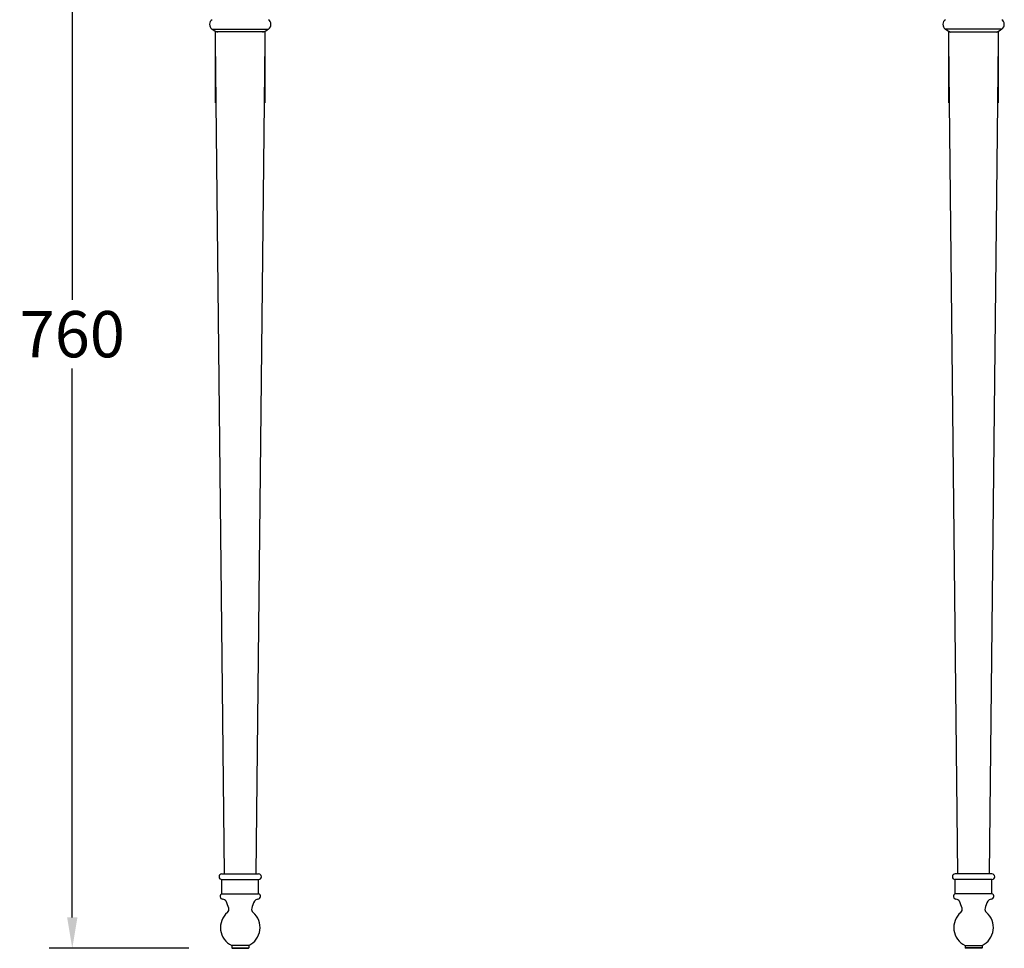
# Model space of a CAD drawing. Units: millimetres. Extents: x 205 to 1684, y -2805 to -1128.
# Drawn here: x 1021 to 1659, y -2805 to -2203 of the extents above; entities that cross this region are included whole.
import ezdxf

# ---------------------------------------------------------------- set-up
doc = ezdxf.new("R2010")
doc.units = ezdxf.units.MM
doc.layers.add('图层2', color=3, linetype='Continuous')
doc.styles.get("Standard").update_dxf_attribs({"font": 'arial.ttf'})
doc.dimstyles.get("Standard").update_dxf_attribs({"dimscale": 0, "dimtxt": 30, "dimasz": 20, "dimexe": 15, "dimexo": 35, "dimgap": 7, "dimtad": 0, "dimtih": 1, "dimtoh": 1, "dimdec": 0, "dimdsep": 46, "dimlunit": 6, "dimtxsty": 'Standard', "dimcen": 1, "dimadec": 0, "dimazin": 0, "dimtfac": 1, "dimtdec": 0, "dimtmove": 0, "dimatfit": 3, "dimfxl": 0, "dimtolj": 1, "dimtzin": 0, "dimarcsym": 0})

# ---------------------------------------------------------------- blocks, each defined once
blk = doc.blocks.new('*D14')
at = {"layer": 'DEFPOINTS', "color": 0}
for p in [(1311.38, -2008.71), (1055.08, -2804.69), (1165.58, -2804.69)]:
    blk.add_point(p, dxfattribs=at)
at = {"layer": '图层2', "color": 0, "lineweight": -2}
for p, q in [((1276.38, -2008.71), (1040.08, -2008.71)), ((1055.08, -2028.71), (1055.08, -2384.38)), ((1055.08, -2784.69), (1055.08, -2429.02)), ((1130.58, -2804.69), (1040.08, -2804.69))]:
    blk.add_line(p, q, dxfattribs=at)
at = {"layer": '图层2', "color": 0}
for points in [[(1051.75, -2028.71), (1058.42, -2028.71), (1055.08, -2008.71)], [(1051.75, -2784.69), (1058.42, -2784.69), (1055.08, -2804.69)]]:
    blk.add_solid(points, dxfattribs=at)
at = {"layer": '图层2', "color": 0, "insert": (1055.08, -2406.7), "char_height": 30, "attachment_point": 5}
blk.add_mtext('\\A1;760', dxfattribs=at)

msp = doc.modelspace()

# ---------------------------------------------------------------- linework, layer by layer
at = {"color": 7, "linetype": 'Continuous'}
for p, q in [((1145.55, -2208.94), (1156.55, -2208.94)), ((1147.84, -2256.69), (1147.84, -2210.86)), ((1179.92, -2210.86), (1147.84, -2210.86)), ((1156.55, -2208.94), (1157.71, -2208.94)), ((1157.71, -2208.94), (1170.11, -2208.94)), ((1170.11, -2208.94), (1171.21, -2208.94)), ((1171.21, -2208.94), (1182.2, -2208.94)), ((1179.92, -2256.69), (1179.92, -2210.86)), ((1631.55, -2208.94), (1620.55, -2208.94)), ((1622.84, -2256.69), (1622.84, -2210.86)), ((1622.84, -2210.86), (1654.92, -2210.86)), ((1632.64, -2208.94), (1631.55, -2208.94)), ((1645.04, -2208.94), (1632.64, -2208.94)), ((1646.21, -2208.94), (1645.04, -2208.94)), ((1657.2, -2208.94), (1646.21, -2208.94)), ((1654.92, -2256.69), (1654.92, -2210.86)), ((1153.65, -2756.44), (1147.84, -2216.69)), ((1174.11, -2756.44), (1179.92, -2216.69)), ((1628.65, -2756.44), (1622.84, -2216.69)), ((1649.11, -2756.44), (1654.92, -2216.69)), ((1151.96, -2756.44), (1175.8, -2756.44)), ((1151.96, -2760.11), (1175.8, -2760.11)), ((1151.96, -2769.28), (1151.96, -2760.11)), ((1175.8, -2769.28), (1175.8, -2760.11)), ((1650.8, -2756.44), (1626.96, -2756.44)), ((1650.8, -2760.11), (1626.96, -2760.11)), ((1626.96, -2769.28), (1626.96, -2760.11)), ((1650.8, -2769.28), (1650.8, -2760.11)), ((1151.96, -2769.28), (1175.8, -2769.28)), ((1650.8, -2769.28), (1626.96, -2769.28)), ((1169.42, -2802.85), (1158.33, -2802.85)), ((1158.38, -2802.85), (1158.38, -2804.46)), ((1158.38, -2804.46), (1169.38, -2804.46)), ((1158.61, -2804.69), (1158.38, -2804.46)), ((1158.61, -2804.69), (1169.15, -2804.69)), ((1169.15, -2804.69), (1169.38, -2804.46)), ((1169.38, -2802.85), (1169.38, -2804.46)), ((1633.33, -2802.85), (1644.42, -2802.85)), ((1633.38, -2802.85), (1633.38, -2804.46)), ((1644.38, -2804.46), (1633.38, -2804.46)), ((1633.61, -2804.69), (1633.38, -2804.46)), ((1644.15, -2804.69), (1633.61, -2804.69)), ((1644.15, -2804.69), (1644.38, -2804.46)), ((1644.38, -2802.85), (1644.38, -2804.46))]:
    msp.add_line(p, q, dxfattribs=at)
for centre, radius, start, end in [((1147.59, -2205.95), 3.61, 121.79263, 235.68817), ((1180.17, -2205.95), 3.61, 304.31183, 58.20737), ((1622.59, -2205.95), 3.61, 121.79263, 235.68817), ((1655.17, -2205.95), 3.61, 304.31183, 58.20737), ((1153.91, -2197.49), 14.18, 233.88154, 250.64853), ((1173.85, -2197.49), 14.18, 289.35147, 306.11846), ((1628.91, -2197.49), 14.18, 233.88154, 250.64853), ((1648.85, -2197.49), 14.18, 289.35147, 306.11846), ((1151.96, -2758.28), 1.83, 90, 270), ((1175.8, -2758.28), 1.83, 270, 90), ((1626.96, -2758.28), 1.83, 90, 270), ((1650.8, -2758.28), 1.83, 270, 90), ((1152.62, -2770.99), 1.83, 111.10597, 265.62336), ((1152.27, -2775.56), 2.75, 29.25537, 85.62336), ((1138.68, -2783.17), 18.33, 14.02783, 29.25537), ((1189.08, -2783.17), 18.33, 150.74463, 165.97217), ((1175.48, -2775.56), 2.75, 94.37664, 150.74463), ((1175.14, -2770.99), 1.83, 274.37664, 68.89403), ((1627.62, -2770.99), 1.83, 111.10597, 265.62336), ((1627.27, -2775.56), 2.75, 29.25537, 85.62336), ((1613.68, -2783.17), 18.33, 14.02783, 29.25537), ((1664.08, -2783.17), 18.33, 150.74463, 165.97217), ((1650.48, -2775.56), 2.75, 94.37664, 150.74463), ((1650.14, -2770.99), 1.83, 274.37664, 68.89403), ((1153.8, -2779.4), 2.75, 310.32022, 14.02783), ((1173.96, -2779.4), 2.75, 165.97217, 229.67978), ((1628.8, -2779.4), 2.75, 310.32022, 14.02783), ((1648.96, -2779.4), 2.75, 165.97217, 229.67978), ((1163.88, -2791.28), 12.83, 130.32022, 244.39637), ((1163.88, -2791.28), 12.83, 295.60363, 49.67978), ((1638.88, -2791.28), 12.83, 130.32022, 244.39637), ((1638.88, -2791.28), 12.83, 295.60363, 49.67978)]:
    msp.add_arc(centre, radius, start, end, dxfattribs=at)

# ---------------------------------------------------------------- dimensions: what is measured, and where the dimension line sits
at = {"layer": '图层2', "color": 0}
dim = msp.add_linear_dim(base=(1055.08, -2804.69), p1=(1311.38, -2008.71), p2=(1165.58, -2804.69), angle=90, text='760', dimstyle='Standard', override={"dimscale": 1, "dimdec": 1, "dimtdec": 1, "dimtofl": 0, "dimfxl": 0.18}, dxfattribs=at)
dim.commit()
dim.dimension.update_dxf_attribs({"geometry": '*D14', "text_midpoint": (1055.08, -2406.7)})

doc.saveas('drawing.dxf')
